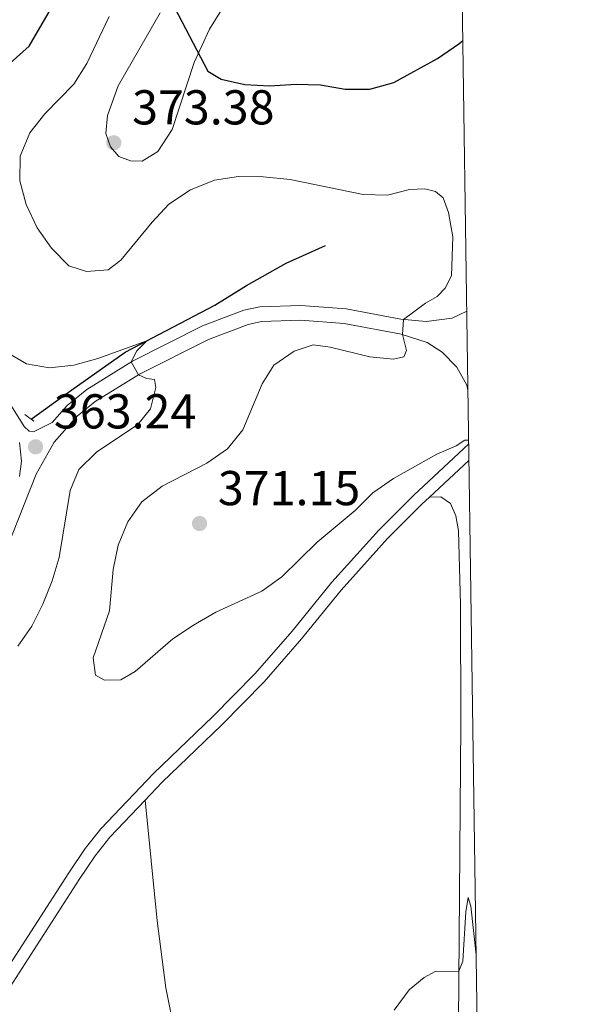
# Model space of a CAD drawing. Units: metres. Extents: x 596901 to 601398, y 696533 to 699566.
# Drawn here: x 601126 to 601239, y 698189 to 698391 of the extents above; entities that cross this region are included whole.
import ezdxf

# ---------------------------------------------------------------- set-up
doc = ezdxf.new("R2010")
doc.units = ezdxf.units.M
doc.header["$MEASUREMENT"] = 0
doc.linetypes.add('DGN Style 2', pattern=[56.194170000000014, 33.71650200000001, -22.477668])
doc.linetypes.add('DGN Style 3', pattern=[78.67183800000001, 56.19417000000001, -22.477668])
for name, color, linetype, lineweight in [('Carátula', 7, 'Continuous', 0), ('Elementos auxiliares', 7, 'Continuous', 0), ('Entidades rústicas y varios', 7, 'Continuous', 0), ('Hidrografía', 7, 'Continuous', 0), ('Relieve y altimetría', 7, 'Continuous', 0), ('Textos de rotulación', 7, 'Continuous', 0), ('Viales y ferrocarril', 7, 'Continuous', 0)]:
    doc.layers.add(name, color=color, linetype=linetype, lineweight=lineweight)
doc.styles.add('Style-Arial', font='txt')

# ---------------------------------------------------------------- blocks, each defined once
blk = doc.blocks.new('5PATER_113')
at = {"layer": 'Relieve y altimetría', "linetype": 'Continuous', "lineweight": 0}
h = blk.add_hatch(color=250, dxfattribs=at)
edge = h.paths.add_edge_path()
edge.add_ellipse((1.001171767711639e-08, 1.001171767711639e-08), major_axis=(-1.095731443231309, -1.110710700762829), ratio=0.999422240966032, start_angle=0, end_angle=360)
blk = doc.blocks.new('5PATER_144')
at = {"layer": 'Relieve y altimetría', "linetype": 'Continuous', "lineweight": 0}
h = blk.add_hatch(color=250, dxfattribs=at)
edge = h.paths.add_edge_path()
edge.add_ellipse((1.001171767711639e-08, 1.001171767711639e-08), major_axis=(-1.095731443231309, -1.110710700762829), ratio=0.999422240966032, start_angle=0, end_angle=360)
blk = doc.blocks.new('5PATER_230')
at = {"layer": 'Relieve y altimetría', "linetype": 'Continuous', "lineweight": 0}
h = blk.add_hatch(color=250, dxfattribs=at)
edge = h.paths.add_edge_path()
edge.add_ellipse((1.001171767711639e-08, 1.001171767711639e-08), major_axis=(-1.095731443231309, -1.110710700762829), ratio=0.999422240966032, start_angle=0, end_angle=360)

msp = doc.modelspace()

# ---------------------------------------------------------------- linework, layer by layer
at = {"layer": 'Carátula', "color": 7, "linetype": 'Continuous', "lineweight": 0}
msp.add_3dface([(596943.483, 696532.673), (601398.0260000001, 696596.1100000001), (601355.7350000001, 699565.821), (596901.192, 699502.3840000001)], dxfattribs=at)
at = {"layer": 'Elementos auxiliares', "color": 250, "linetype": 'Continuous', "lineweight": 0}
msp.add_3dface([(597776.23, 699252.26), (601203.27, 699301.0900000001), (601236.77, 696987.8800000001), (597808.5900000001, 696939.06)], dxfattribs=at)
at = {"layer": 'Entidades rústicas y varios', "color": 92, "linetype": 'Continuous', "lineweight": 0}
for points in [[(601169.223, 698396.0719999999, 375.726), (601164.632, 698388.6570000001, 375.415), (601161.5090000001, 698381.8600000001, 374.827), (601156.99, 698368.115, 373.479), (601154.1030000001, 698363.628, 373.306), (601150.834, 698361.642, 373.237), (601148.45, 698361.74, 373.237), (601146.088, 698362.6340000001, 373.306), (601144.413, 698364.615, 373.444), (601143.4480000001, 698367.304, 373.479), (601143.7890000001, 698370.9950000001, 373.548), (601145.9580000001, 698377.057, 373.79), (601154.5220000001, 698392.041, 374.758)], [(601216.45, 697885.409, 352.804), (601216.871, 697904.429, 353.444), (601216.841, 697919.899, 354.085), (601215.585, 697976.452, 356.326), (601215.4380000001, 697992.888, 356.326), (601215.31, 698015.1259999999, 357.708), (601215.327, 698045.3470000001, 358.987), (601215.8870000001, 698098.273, 360.543), (601215.575, 698176.639, 364.103), (601216.0689999999, 698246.4070000001, 367.352), (601216.037, 698270.925, 368.286), (601215.6130000001, 698286.013, 369.357), (601215.1059999999, 698289.0349999999, 369.392), (601213.9639999999, 698291.5549999999, 369.599), (601212.031, 698292.956, 369.91), (601209.672, 698292.885, 369.879)], [(601151.463, 698230.878, 368.937), (601153.9450000001, 698206.19, 367.83), (601155.72, 698192.4839999999, 367.035), (601160.689, 698167.6599999999, 365.618), (601161.807, 698156.53, 365.065), (601161.6939999999, 698133.054, 363.924), (601161.172, 698116.2280000001, 363.613), (601160.4639999999, 698101.4809999999, 362.749)]]:
    msp.add_polyline3d(points, dxfattribs=at)
at = {"layer": 'Hidrografía', "color": 142, "linetype": 'DGN Style 3', "lineweight": 25}
for points in [[(601104.8729999999, 698344.598, 363.971), (601104.243, 698346.594, 364.134), (601103.324, 698354.848, 364.48), (601105.906, 698363.4240000001, 364.998), (601111.706, 698370.8060000001, 365.275), (601127.7239999999, 698385.21, 366.139), (601136.2779999999, 698399.848, 366.727)], [(601128.1440000001, 698308.8430000001, 362.036), (601136.4820000001, 698314.882, 363.444), (601147.408, 698322.5419999999, 364.584), (601165.7180000001, 698332.1799999999, 366.313), (601172.223, 698336.19, 367.212), (601180.3330000001, 698340.744, 367.73), (601188.419, 698344.399, 368.214)]]:
    msp.add_polyline3d(points, dxfattribs=at)
at = {"layer": 'Relieve y altimetría', "color": 30, "linetype": 'Continuous', "lineweight": 30, "elevation": 375, "flags": 128}
for points in [[(601155.9780000001, 698396.068), (601164.3300000001, 698380.038), (601167.0190000001, 698378.4450000001), (601171.8970000001, 698377.348), (601176.9280000001, 698377.098), (601182.379, 698377.4099999999), (601187.3770000001, 698377.28), (601192.45, 698376.412), (601197.45, 698376.365), (601202.382, 698377.72), (601211.3500000001, 698382.6429999999)], [(601211.3500000001, 698382.6429999999), (601215.6939999999, 698385.6769999999), (601216.517, 698386.358)]]:
    msp.add_lwpolyline(points, dxfattribs=at)
at = {"layer": 'Relieve y altimetría', "color": 30, "linetype": 'Continuous', "lineweight": 0, "flags": 128}
for points, elevation in [([(601144.101, 698391.2690000001), (601139.5590000001, 698381.608), (601136.8670000001, 698377.392), (601130.949, 698371.361), (601127.842, 698367.4480000001), (601125.885, 698362.6939999999), (601125.808, 698357.6329999999), (601127.102, 698352.8049999999), (601129.3530000001, 698348.0279999999), (601132.3189999999, 698343.868), (601135.852, 698340.2110000001), (601139.4510000001, 698339.0430000001), (601143.9210000001, 698339.406), (601146.4639999999, 698341.378), (601152.933, 698349.192), (601156.348, 698352.838), (601160.7760000001, 698355.815), (601165.6810000001, 698357.736), (601170.6170000001, 698358.534), (601175.646, 698358.449), (601181.176, 698357.872), (601196.101, 698354.808)], 370), ([(601196.101, 698354.808), (601201.102, 698354.719), (601205.604, 698355.8319999999), (601208.72, 698355.99), (601210.8829999999, 698355.413), (601212.5090000001, 698354.159), (601213.604, 698351.156), (601214.4380000001, 698346.1540000001), (601214.1540000001, 698338.1740000001), (601212.9110000001, 698335.683), (601211.274, 698333.963), (601208.8859999999, 698332.6100000001), (601204.3459999999, 698329.2679999999), (601204.1229999999, 698326.1640000001), (601204.969, 698322.925), (601204.45, 698321.625), (601202.3260000001, 698321.094), (601197.463, 698321.571), (601189.3570000001, 698323.587), (601185.8770000001, 698324.061), (601181.97, 698322.783), (601177.8459999999, 698319.885), (601175.4280000001, 698316.112), (601171.4739999999, 698306.675), (601168.337, 698302.781), (601164.112, 698299.8300000001), (601154.9450000001, 698295.1200000001), (601150.8130000001, 698291.912), (601147.9029999999, 698287.8459999999), (601145.967, 698283.0630000001), (601144.952, 698278.0460000001), (601144.162, 698269.6140000001), (601140.8260000001, 698260.0220000001), (601141.3189999999, 698256.4809999999), (601143.158, 698255.429), (601146.513, 698255.477), (601149.4299999999, 698257.1969999999), (601157.1159999999, 698263.8630000001), (601161.372, 698266.719), (601165.9739999999, 698269.3389999999), (601175.3570000001, 698273.6510000001), (601179.4210000001, 698276.5619999999), (601186.716, 698283.6400000001), (601194.4750000001, 698290.1840000001), (601198.064, 698293.753), (601202.327, 698296.716), (601211.155, 698301.666), (601215.128, 698303.3910000001), (601216.922, 698304.5519999999), (601217.7010000001, 698304.575)], 370), ([(601123.2409999999, 698322.5190000001), (601127.155, 698320.2), (601131.905, 698319.381), (601136.875, 698319.923), (601141.7609999999, 698321.24), (601151.8130000001, 698324.861), (601149.753, 698322.841), (601148.6399999999, 698320.564), (601150.1170000001, 698317.95), (601151.72, 698317.146), (601153.3759999999, 698316.997), (601153.6410000001, 698315.2960000001), (601152.557, 698310.9680000001), (601149.98, 698307.7520000001), (601141.5279999999, 698302.067), (601137.906, 698298.533), (601136.0970000001, 698294.2590000001), (601133.895, 698280.5560000001), (601132.456, 698275.767), (601130.56, 698270.9639999999), (601128.2949999999, 698266.46), (601125.382, 698262.395)], 365), ([(601202.446, 698187.8829999999), (601205.5320000001, 698192.0530000001), (601208.574, 698194.5989999999), (601210.854, 698195.817), (601215.7110000001, 698195.8999999999), (601216.5260000001, 698197.9180000001), (601217.1429999999, 698208.033), (601217.602, 698210.925), (601218.142, 698209.1470000001), (601219.227, 698199.2309999999)], 365)]:
    msp.add_lwpolyline(points, dxfattribs=dict(at, elevation=elevation))
at = {"layer": 'Viales y ferrocarril', "color": 250, "linetype": 'DGN Style 3', "lineweight": 0, "extrusion": (0.01345547686894832, -0.05528093508808889, 0.9983801722580511), "elevation": -30143.87465515349, "flags": 128}
msp.add_lwpolyline([(749311.6882573785, 535471.3230552371), (749311.6882573785, 535472.3776309812)], dxfattribs=at)
at = {"layer": 'Viales y ferrocarril', "color": 1, "linetype": 'DGN Style 2', "lineweight": 0, "extrusion": (-0.01207598204592375, 0.009225258415410605, 0.9998845259652713), "elevation": -454.225703314547, "flags": 128}
msp.add_lwpolyline([(601089.2478544593, 698342.3253307384), (601087.4175652321, 698343.7233902307)], dxfattribs=at)
at = {"layer": 'Viales y ferrocarril', "color": 250, "linetype": 'Continuous', "lineweight": 0, "extrusion": (-0.0002654454121517438, -0.0002465459612989126, 0.999999934376909), "elevation": 38.12933595322608, "flags": 128}
msp.add_lwpolyline([(601209.7490016874, 698292.9156234702), (601217.8390024642, 698300.4296236986)], dxfattribs=at)
at = {"layer": 'Viales y ferrocarril', "color": 250, "linetype": 'DGN Style 3', "lineweight": 0}
for points in [[(601217.3189999999, 698330.9439999999, 370.931), (601214.31, 698329.5160000001, 370.74), (601209.0020000001, 698328.8630000001, 370.463), (601203.7930000001, 698329.315, 369.945), (601192.6159999999, 698331.422, 369.065), (601183.3389999999, 698332.1300000001, 368.374), (601174.959, 698331.8230000001, 367.751), (601171.6950000001, 698331.1429999999, 367.484), (601163.216, 698327.9310000001, 366.597), (601148.869, 698320.706, 365.021), (601139.5260000001, 698314.906, 364.161), (601135.494, 698311.635, 363.754), (601132.4140000001, 698308.192, 363.414), (601128.628, 698306.2620000001, 363.048), (601127.6980000001, 698306.3910000001, 363.014), (601126.6869999999, 698307.352, 363.014), (601121.3289999999, 698315.902, 363.206)], [(601113.2309999999, 698185.5989999999, 368.593), (601119.004, 698190.719, 368.607), (601121.8230000001, 698194.155, 368.606), (601135.858, 698215.986, 368.815), (601139.2150000001, 698220.9720000001, 368.813), (601142.388, 698224.9709999999, 368.862), (601153.217, 698236.3470000001, 368.974), (601165.345, 698247.9820000001, 369.02), (601173.9820000001, 698256.8030000001, 369.124), (601181.544, 698265.476, 369.228), (601189.6699999999, 698275.503, 369.401), (601199.2990000001, 698286.1159999999, 369.746), (601206.3870000001, 698293.2450000001, 369.879), (601217.713, 698303.7650000001, 369.884)]]:
    msp.add_polyline3d(points, dxfattribs=at)
at = {"layer": 'Viales y ferrocarril', "color": 250, "linetype": 'Continuous', "lineweight": 0}
for points in [[(601217.304, 698315.79, 370.61), (601215.2590000001, 698319.4750000001, 370.61), (601212.2990000001, 698322.5290000001, 370.471), (601209.172, 698324.5490000001, 370.229), (601203.858, 698326.2490000001, 369.988), (601192.223, 698328.443, 369.065), (601183.28, 698329.125, 368.374), (601175.3219999999, 698328.834, 367.751), (601172.538, 698328.254, 367.484), (601164.425, 698325.182, 366.597), (601150.338, 698318.087, 365.021), (601141.2690000001, 698312.4569999999, 364.161), (601137.571, 698309.456, 363.754), (601132.817, 698304.1429999999, 363.187), (601129.1980000001, 698297.588, 362.645), (601119.379, 698273.1070000001, 361.175)], [(601125.774, 698297.111, 362.538), (601126.135, 698300.2479999999, 362.607), (601125.7720000001, 698304.102, 362.971)], [(601151.463, 698230.878, 368.937), (601154.9880000001, 698234.5819999999, 368.974), (601167.104, 698246.2050000001, 369.02), (601175.8189999999, 698255.1059999999, 369.124), (601183.4569999999, 698263.8670000001, 369.228), (601191.5689999999, 698273.8740000001, 369.401), (601201.112, 698284.3929999999, 369.746), (601208.1240000001, 698291.4480000001, 369.879), (601209.672, 698292.885, 369.879)], [(601060.517, 698140.676, 368.856), (601065.2209999999, 698143.297, 368.827), (601068.7679999999, 698145.818, 368.778), (601094.2679999999, 698168.9040000001, 368.571), (601102.1329999999, 698174.9410000001, 368.536), (601114.774, 698183.6259999999, 368.593), (601120.811, 698188.98, 368.607), (601123.848, 698192.682, 368.606), (601137.9469999999, 698214.611, 368.815), (601141.2339999999, 698219.4950000001, 368.813), (601144.277, 698223.328, 368.862), (601151.463, 698230.878, 368.937)]]:
    msp.add_polyline3d(points, dxfattribs=at)

# ---------------------------------------------------------------- block references
at = {"layer": 'Relieve y altimetría', "color": 250, "linetype": 'Continuous', "lineweight": 0}
for name, p in [('5PATER_113', (601145.05, 698365.4199999999, 373.377)), ('5PATER_144', (601129.047, 698303.1939999999, 363.239)), ('5PATER_230', (601162.6100000001, 698287.486, 371.151))]:
    msp.add_blockref(name, p, dxfattribs=at)

# ---------------------------------------------------------------- texts
at = {"layer": 'Textos de rotulación', "color": 250, "linetype": 'Continuous', "lineweight": 0, "style": 'Style-Arial'}
for s, p in [('373.38', (601148.8, 698369.1699999999, 373.377)), ('363.24', (601132.797, 698306.9439999999, 363.239)), ('371.15', (601166.3600000001, 698291.236, 371.151))]:
    msp.add_text(s, height=7.000002, dxfattribs=at).set_placement(p)

doc.saveas('drawing.dxf')
